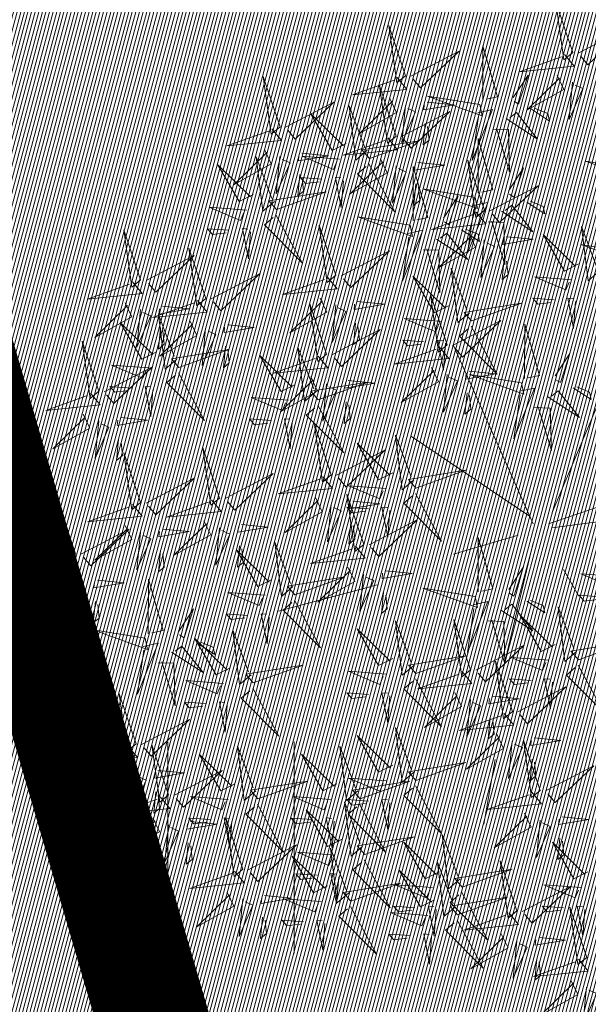
# Model space of a CAD drawing. Units: metres. Extents: x 545519 to 545711, y 6584118 to 6584256.
# Drawn here: x 545610 to 545612, y 6584166 to 6584169 of the extents above; entities that cross this region are included whole.
import ezdxf

# ---------------------------------------------------------------- set-up
doc = ezdxf.new("R2010")
doc.units = ezdxf.units.M
doc.header["$LTSCALE"] = 0.5
doc.header["$MEASUREMENT"] = 0
doc.linetypes.add('DASHDOT', pattern=[1, 0.5, -0.25, 0, -0.25])
doc.linetypes.add('KATASTRIPIIR', pattern=[0.02, 0.01, 0.01])
for name, color, linetype in [('+PUUD', 86, 'Continuous'), ('HALJASTUS', 3, 'Continuous'), ('PIIR', 32, 'Continuous'), ('Pl_ala piir', 1, 'DASHDOT'), ('Planeeritav haljastus', 7, 'Continuous'), ('VORMISTUS', 7, 'Continuous')]:
    doc.layers.add(name, color=color, linetype=linetype)
doc.layers.add('MÕÕT', color=7, linetype='Continuous', lineweight=0)
doc.styles.add('ARIAL', font='arial.ttf')
doc.dimstyles.new('ISO-25', dxfattribs={"dimtxt": 2.5, "dimasz": 2.5, "dimexe": 1.25, "dimexo": 0.625, "dimtad": 1, "dimtxsty": 'Standard', "dimcen": 2.5, "dimadec": 0, "dimazin": 0, "dimtfac": 1, "dimtmove": 0, "dimatfit": 3, "dimfxl": 1, "dimarcsym": 0})
pattern_1 = [(75, (-242.300872, -10.026326), (-0.012074072828613, 0.003235238063782), [])]

# ---------------------------------------------------------------- blocks, each defined once
blk = doc.blocks.new('HEIN_1')
at = {"layer": 'HALJASTUS', "linetype": 'Continuous', "lineweight": 0}
for p, q in [((-0.4551, 0.7612), (-0.4551, -0.761)), ((0.455, 0.7612), (0.455, -0.761))]:
    blk.add_line(p, q, dxfattribs=at)
blk = doc.blocks.new('*D170')
at = {"layer": 'Defpoints', "color": 0}
for p in [(545611.7488, 6584162.8423), (545615.9835, 6584162.6072), (545612.1433, 6584161.4882)]:
    blk.add_point(p, dxfattribs=at)
at = {"layer": 'MÕÕT', "color": 0, "lineweight": -2}
for p, q in [((545617.9891, 6584164.6607), (545620.3893, 6584165.36)), ((545615.8087, 6584163.2072), (545615.2393, 6584165.1614)), ((545611.9685, 6584162.0883), (545611.3991, 6584164.0424)), ((545615.589, 6584163.9613), (545611.7488, 6584162.8423)), ((545609.3486, 6584162.143), (545606.9484, 6584161.4436))]:
    blk.add_line(p, q, dxfattribs=at)
at = {"layer": 'MÕÕT', "color": 0}
for points in [[(545617.8726, 6584165.0607), (545618.1057, 6584164.2606), (545615.589, 6584163.9613)], [(545609.232, 6584162.543), (545609.4652, 6584161.7429), (545611.7488, 6584162.8423)]]:
    blk.add_solid(points, dxfattribs=at)
at = {"layer": 'MÕÕT', "color": 0, "insert": (545613.2143, 6584164.9619), "char_height": 2, "attachment_point": 5, "rotation": 16.2452, "style": 'ARIAL'}
blk.add_mtext('4', dxfattribs=at)
blk = doc.blocks.new('dsfsdf')
at = {"layer": '+PUUD', "color": 32, "lineweight": 13}
for p, q in [((545104.8467, 6584745.7646), (545105.0814, 6584746.3228)), ((545104.7908, 6584745.7311), (545104.5561, 6584746.2558)), ((545104.7796, 6584745.7535), (545104.4332, 6584745.9879)), ((545104.8355, 6584745.7311), (545105.1932, 6584745.8539)), ((545104.8467, 6584745.72), (545105.1038, 6584745.7535)), ((545104.7461, 6584745.6976), (545104.5561, 6584745.6418)), ((545104.7908, 6584745.6753), (545104.6902, 6584745.2511)), ((545104.8802, 6584745.5972), (545104.9249, 6584745.519)), ((545104.3326, 6584745.5525), (545104.042, 6584745.4744)), ((545104.6791, 6584745.039), (545104.6455, 6584744.8493))]:
    blk.add_line(p, q, dxfattribs=at)
at = {"layer": '+PUUD', "lineweight": 13}
for points in [[(545104.9069, 6584747.1163), (545104.8576, 6584747.2639), (545104.8811, 6584747.095), (545104.9069, 6584747.1163)], [(545104.4155, 6584747.0481), (545104.3661, 6584747.1957), (545104.3896, 6584747.0268), (545104.4155, 6584747.0481)], [(545104.9227, 6584747.1148), (545105.0646, 6584747.1883), (545104.9511, 6584747.0803), (545104.9298, 6584747.1061)], [(545104.4312, 6584747.0466), (545104.5731, 6584747.1201), (545104.4596, 6584747.0121), (545104.4383, 6584747.038)], [(545104.6425, 6584746.9765), (545104.6432, 6584747.1364), (545104.6863, 6584746.9857), (545104.6535, 6584746.9788)], [(545104.8826, 6584747.1107), (545104.9111, 6584747.0762), (545104.7508, 6584747.06), (545104.874, 6584747.1036)], [(545104.7323, 6584746.984), (545104.7755, 6584747.0501), (545104.7479, 6584746.9645), (545104.7346, 6584746.9731)], [(545104.3911, 6584747.0425), (545104.4196, 6584747.008), (545104.2593, 6584746.9918), (545104.3825, 6584747.0354)], [(545104.8609, 6584747.0493), (545104.8807, 6584747.0077), (545104.7718, 6584746.9469), (545104.868, 6584747.0407)], [(545104.9065, 6584747.029), (545104.896, 6584746.919), (545104.9365, 6584747.0103), (545104.9137, 6584747.0204)], [(545104.3881, 6584746.8708), (545104.3388, 6584747.0184), (545104.3623, 6584746.8495), (545104.3881, 6584746.8708)], [(545104.0626, 6584746.8966), (545104.2045, 6584746.9701), (545104.091, 6584746.8621), (545104.0697, 6584746.888)], [(545104.3694, 6584746.9811), (545104.3892, 6584746.9396), (545104.2803, 6584746.8787), (545104.3765, 6584746.9725)], [(545104.4794, 6584746.9705), (545104.5581, 6584746.9629), (545104.4693, 6584746.9477), (545104.4708, 6584746.9634)], [(545104.6339, 6584746.9633), (545104.4802, 6584746.988), (545104.6408, 6584746.9305), (545104.6339, 6584746.9633)], [(545104.2413, 6584746.8494), (545104.2001, 6584746.8287), (545104.137, 6584746.9364), (545104.2328, 6584746.8421)], [(545104.3031, 6584746.8289), (545104.2692, 6584746.7998), (545104.2497, 6584746.9596), (545104.2958, 6584746.8374)], [(545104.4039, 6584746.8693), (545104.5458, 6584746.9429), (545104.4323, 6584746.8348), (545104.411, 6584746.8607)], [(545104.4151, 6584746.9609), (545104.4045, 6584746.8508), (545104.445, 6584746.9421), (545104.4222, 6584746.9522)], [(545104.6276, 6584746.9392), (545104.6713, 6584746.9484), (545104.6114, 6584746.7989), (545104.6298, 6584746.9282)], [(545104.711, 6584746.9225), (545104.8036, 6584746.8621), (545104.7415, 6584746.9403), (545104.7219, 6584746.9248)], [(545104.7853, 6584746.9495), (545104.8382, 6584746.915), (545104.8336, 6584746.9369), (545104.7962, 6584746.9518)], [(545104.4734, 6584746.9076), (545104.4674, 6584746.8447), (545104.4847, 6584746.8589), (545104.4805, 6584746.899)], [(545104.6718, 6584746.8914), (545104.7179, 6584746.8897), (545104.7213, 6584746.765), (545104.6828, 6584746.8937)], [(545104.3638, 6584746.8653), (545104.3923, 6584746.8308), (545104.232, 6584746.8145), (545104.3552, 6584746.8582)], [(545104.3092, 6584746.8047), (545104.4558, 6584746.8571), (545104.2874, 6584746.8301), (545104.3092, 6584746.8047)], [(545104.6289, 6584746.7038), (545104.6295, 6584746.8637), (545104.6726, 6584746.713), (545104.6398, 6584746.7061)], [(545104.0008, 6584746.8312), (545104.0206, 6584746.7896), (545103.9116, 6584746.7287), (545104.0079, 6584746.8225)], [(545104.1108, 6584746.8205), (545104.1894, 6584746.8129), (545104.1007, 6584746.7977), (545104.1022, 6584746.8134)], [(545104.0301, 6584746.6789), (545103.9962, 6584746.6498), (545103.9767, 6584746.8096), (545104.0228, 6584746.6874)], [(545104.0464, 6584746.8109), (545104.0359, 6584746.7008), (545104.0764, 6584746.7921), (545104.0535, 6584746.8022)], [(545104.2219, 6584746.8033), (545104.1117, 6584746.8116), (545104.2038, 6584746.773), (545104.2135, 6584746.796)], [(545104.3421, 6584746.8039), (545104.3619, 6584746.7623), (545104.2529, 6584746.7014), (545104.3492, 6584746.7953)], [(545104.4521, 6584746.7932), (545104.5308, 6584746.7856), (545104.442, 6584746.7704), (545104.4435, 6584746.7861)], [(545104.6475, 6584746.6527), (545104.5982, 6584746.8003), (545104.6217, 6584746.6314), (545104.6475, 6584746.6527)], [(545105.0981, 6584746.7724), (545104.9444, 6584746.7971), (545105.105, 6584746.7396), (545105.0981, 6584746.7724)], [(545104.308, 6584746.7889), (545104.3844, 6584746.6486), (545104.2741, 6584746.7598), (545104.2995, 6584746.7817)], [(545104.3877, 6584746.7836), (545104.3772, 6584746.6735), (545104.4177, 6584746.7648), (545104.3949, 6584746.775)], [(545104.4377, 6584746.622), (545104.4384, 6584746.7818), (545104.4815, 6584746.6312), (545104.4487, 6584746.6243)], [(545104.7187, 6584746.7113), (545104.7619, 6584746.7774), (545104.7342, 6584746.6917), (545104.721, 6584746.7004)], [(545104.1048, 6584746.7576), (545104.0988, 6584746.6947), (545104.116, 6584746.7089), (545104.1119, 6584746.749)], [(545104.1699, 6584746.7439), (545104.1069, 6584746.7486), (545104.1214, 6584746.7317), (545104.1614, 6584746.7366)], [(545104.2329, 6584746.7391), (545104.2269, 6584746.6604), (545104.2099, 6584746.7488), (545104.2256, 6584746.7476)], [(545104.4461, 6584746.7303), (545104.4401, 6584746.6674), (545104.4573, 6584746.6816), (545104.4532, 6584746.7217)], [(545104.6202, 6584746.6906), (545104.4666, 6584746.7153), (545104.6271, 6584746.6578), (545104.6202, 6584746.6906)], [(545104.6633, 6584746.6511), (545104.8052, 6584746.7247), (545104.6917, 6584746.6166), (545104.6704, 6584746.6425)], [(545104.5275, 6584746.6295), (545104.5707, 6584746.6956), (545104.5431, 6584746.6099), (545104.5298, 6584746.6186)], [(545104.6139, 6584746.6664), (545104.6576, 6584746.6756), (545104.5977, 6584746.5262), (545104.6162, 6584746.6555)], [(545104.7716, 6584746.6768), (545104.8246, 6584746.6423), (545104.82, 6584746.6641), (545104.7826, 6584746.6791)], [(545103.9489, 6584746.6533), (545103.8386, 6584746.6616), (545103.9307, 6584746.623), (545103.9404, 6584746.646)], [(545104.6232, 6584746.6471), (545104.6517, 6584746.6126), (545104.4914, 6584746.5964), (545104.6146, 6584746.64)], [(545104.6974, 6584746.6498), (545104.79, 6584746.5894), (545104.7279, 6584746.6676), (545104.7083, 6584746.6521)], [(545104.0349, 6584746.6389), (545104.1114, 6584746.4986), (545104.001, 6584746.6098), (545104.0265, 6584746.6317)], [(545104.4291, 6584746.6088), (545104.2754, 6584746.6335), (545104.436, 6584746.576), (545104.4291, 6584746.6088)], [(545104.6582, 6584746.6187), (545104.7042, 6584746.617), (545104.7076, 6584746.4922), (545104.6691, 6584746.621)], [(545103.9598, 6584746.5891), (545103.9538, 6584746.5104), (545103.9368, 6584746.5988), (545103.9526, 6584746.5976)], [(545104.2107, 6584746.4618), (545104.1613, 6584746.6094), (545104.1848, 6584746.4405), (545104.2107, 6584746.4618)], [(545104.4228, 6584746.5846), (545104.4665, 6584746.5938), (545104.4066, 6584746.4443), (545104.4251, 6584746.5737)], [(545104.5805, 6584746.595), (545104.6334, 6584746.5605), (545104.6288, 6584746.5823), (545104.5914, 6584746.5973)], [(545104.9857, 6584746.4744), (545104.9518, 6584746.4452), (545104.9323, 6584746.6051), (545104.9785, 6584746.4828)], [(545104.5062, 6584746.568), (545104.5989, 6584746.5076), (545104.5367, 6584746.5858), (545104.5172, 6584746.5703)], [(545104.6015, 6584746.5857), (545104.6213, 6584746.5441), (545104.5124, 6584746.4832), (545104.6086, 6584746.5771)], [(545104.6471, 6584746.5654), (545104.6366, 6584746.4553), (545104.6771, 6584746.5466), (545104.6543, 6584746.5568)], [(545104.7115, 6584746.5751), (545104.7902, 6584746.5674), (545104.7014, 6584746.5522), (545104.7029, 6584746.568)], [(545104.9239, 6584746.4949), (545104.8828, 6584746.4742), (545104.8197, 6584746.5819), (545104.9155, 6584746.4876)], [(545104.2264, 6584746.4602), (545104.3683, 6584746.5338), (545104.2548, 6584746.4257), (545104.2335, 6584746.4516)], [(545104.4671, 6584746.5369), (545104.5131, 6584746.5352), (545104.5165, 6584746.4104), (545104.478, 6584746.5392)], [(545105.0844, 6584746.527), (545104.9308, 6584746.5517), (545105.0913, 6584746.4942), (545105.0844, 6584746.527)], [(545104.7055, 6584746.5122), (545104.6995, 6584746.4493), (545104.7167, 6584746.4635), (545104.7126, 6584746.5035)], [(545104.6035, 6584746.3517), (545104.5696, 6584746.3225), (545104.5501, 6584746.4824), (545104.5962, 6584746.3601)], [(545103.8441, 6584746.3921), (545103.986, 6584746.4656), (545103.8726, 6584746.3576), (545103.8512, 6584746.3834)], [(545104.1863, 6584746.4562), (545104.2148, 6584746.4217), (545104.0545, 6584746.4055), (545104.1777, 6584746.4491)], [(545104.5417, 6584746.3721), (545104.5005, 6584746.3515), (545104.4374, 6584746.4592), (545104.5332, 6584746.3648)], [(545104.9046, 6584746.4488), (545104.7943, 6584746.4571), (545104.8864, 6584746.4185), (545104.8961, 6584746.4415)], [(545104.1646, 6584746.3948), (545104.1844, 6584746.3532), (545104.0755, 6584746.2923), (545104.1717, 6584746.3862)], [(545104.5383, 6584746.2572), (545104.489, 6584746.4048), (545104.5125, 6584746.2359), (545104.5383, 6584746.2572)], [(545104.8525, 6584746.3893), (545104.7895, 6584746.3941), (545104.8041, 6584746.3771), (545104.844, 6584746.382)], [(545104.9155, 6584746.3846), (545104.9095, 6584746.3058), (545104.8925, 6584746.3942), (545104.9083, 6584746.3931)], [(545104.2103, 6584746.3745), (545104.1997, 6584746.2644), (545104.2402, 6584746.3557), (545104.2174, 6584746.3659)], [(545104.2747, 6584746.3842), (545104.3533, 6584746.3765), (545104.2645, 6584746.3613), (545104.266, 6584746.3771)], [(545104.6095, 6584746.3274), (545104.7561, 6584746.3798), (545104.5877, 6584746.3528), (545104.6095, 6584746.3274)], [(545104.5223, 6584746.3261), (545104.412, 6584746.3343), (545104.5042, 6584746.2957), (545104.5138, 6584746.3188)], [(545104.554, 6584746.2557), (545104.696, 6584746.3293), (545104.5825, 6584746.2212), (545104.5612, 6584746.2471)], [(545103.8924, 6584746.316), (545103.971, 6584746.3084), (545103.8823, 6584746.2931), (545103.8838, 6584746.3089)], [(545104.2686, 6584746.3213), (545104.2626, 6584746.2584), (545104.2799, 6584746.2726), (545104.2758, 6584746.3126)], [(545104.6083, 6584746.3117), (545104.6848, 6584746.1713), (545104.5744, 6584746.2826), (545104.5999, 6584746.3044)], [(545104.7654, 6584746.1584), (545104.7661, 6584746.3182), (545104.8092, 6584746.1676), (545104.7763, 6584746.1607)], [(545104.4702, 6584746.2666), (545104.4072, 6584746.2713), (545104.4218, 6584746.2544), (545104.4618, 6584746.2593)], [(545104.5333, 6584746.2619), (545104.5273, 6584746.1831), (545104.5102, 6584746.2715), (545104.526, 6584746.2703)], [(545104.514, 6584746.2516), (545104.5424, 6584746.2172), (545104.3822, 6584746.2009), (545104.5054, 6584746.2445)], [(545104.0911, 6584746.1403), (545104.0499, 6584746.1197), (545103.9869, 6584746.2273), (545104.0826, 6584746.133)], [(545104.8552, 6584746.1659), (545104.8984, 6584746.232), (545104.8707, 6584746.1463), (545104.8575, 6584746.1549)], [(545104.6023, 6584746.1796), (545104.6809, 6584746.172), (545104.5922, 6584746.1568), (545104.5937, 6584746.1725)], [(545104.7568, 6584746.1452), (545104.6031, 6584746.1699), (545104.7637, 6584746.1124), (545104.7568, 6584746.1452)], [(545104.7504, 6584746.121), (545104.7942, 6584746.1302), (545104.7342, 6584745.9807), (545104.7527, 6584746.1101)], [(545104.9081, 6584746.1314), (545104.9611, 6584746.0969), (545104.9565, 6584746.1187), (545104.9191, 6584746.1337)], [(545104.0718, 6584746.0943), (545103.9615, 6584746.1025), (545104.0536, 6584746.0639), (545104.0633, 6584746.087)], [(545104.5963, 6584746.1167), (545104.5903, 6584746.0538), (545104.6075, 6584746.068), (545104.6034, 6584746.1081)], [(545104.8339, 6584746.1043), (545104.9265, 6584746.044), (545104.8644, 6584746.1222), (545104.8448, 6584746.1066)], [(545104.7947, 6584746.0733), (545104.8408, 6584746.0716), (545104.8442, 6584745.9468), (545104.8057, 6584746.0756)], [(545104.0197, 6584746.0348), (545103.9567, 6584746.0395), (545103.9713, 6584746.0226), (545104.0112, 6584746.0275)], [(545104.0827, 6584746.0301), (545104.0767, 6584745.9513), (545104.0597, 6584746.0397), (545104.0754, 6584746.0385)], [(545104.197, 6584745.8754), (545104.1476, 6584746.023), (545104.1712, 6584745.8541), (545104.197, 6584745.8754)], [(545104.4396, 6584745.8608), (545104.4057, 6584745.8316), (545104.3862, 6584745.9915), (545104.4324, 6584745.8692)], [(545104.3778, 6584745.8812), (545104.3366, 6584745.8606), (545104.2736, 6584745.9683), (545104.3694, 6584745.874)], [(545104.2127, 6584745.8739), (545104.3546, 6584745.9475), (545104.2412, 6584745.8394), (545104.2198, 6584745.8653)], [(545104.1727, 6584745.8698), (545104.2011, 6584745.8353), (545104.0409, 6584745.8191), (545104.1641, 6584745.8627)], [(545104.4457, 6584745.8366), (545104.5923, 6584745.8889), (545104.4239, 6584745.8619), (545104.4457, 6584745.8366)], [(545104.3585, 6584745.8352), (545104.2482, 6584745.8434), (545104.3403, 6584745.8049), (545104.35, 6584745.8279)], [(545104.2926, 6584745.6709), (545104.2432, 6584745.8185), (545104.2667, 6584745.6496), (545104.2926, 6584745.6709)], [(545104.1966, 6584745.7882), (545104.1861, 6584745.6781), (545104.2266, 6584745.7694), (545104.2037, 6584745.7796)], [(545104.3064, 6584745.7757), (545104.2434, 6584745.7804), (545104.258, 6584745.7635), (545104.2979, 6584745.7684)], [(545104.261, 6584745.7978), (545104.3396, 6584745.7902), (545104.2509, 6584745.775), (545104.2524, 6584745.7907)], [(545104.255, 6584745.7349), (545104.249, 6584745.672), (545104.2662, 6584745.6862), (545104.2621, 6584745.7263)], [(545104.3083, 6584745.6694), (545104.4502, 6584745.7429), (545104.3367, 6584745.6349), (545104.3154, 6584745.6607)], [(545104.6289, 6584745.5311), (545104.6295, 6584745.691), (545104.6726, 6584745.5403), (545104.6398, 6584745.5334)], [(545104.2682, 6584745.6653), (545104.2967, 6584745.6308), (545104.1365, 6584745.6146), (545104.2596, 6584745.6582)], [(545104.2465, 6584745.6039), (545104.2663, 6584745.5623), (545104.1574, 6584745.5015), (545104.2536, 6584745.5953)], [(545104.7187, 6584745.5386), (545104.7619, 6584745.6047), (545104.7342, 6584745.5191), (545104.721, 6584745.5277)], [(545104.0907, 6584745.5229), (545104.2373, 6584745.5753), (545104.0689, 6584745.5483), (545104.0907, 6584745.5229)], [(545104.2922, 6584745.5836), (545104.2817, 6584745.4736), (545104.3221, 6584745.5649), (545104.2993, 6584745.575)], [(545104.3566, 6584745.5933), (545104.4352, 6584745.5857), (545104.3465, 6584745.5704), (545104.348, 6584745.5862)], [(545105.0411, 6584745.5761), (545104.9308, 6584745.5844), (545105.023, 6584745.5458), (545105.0326, 6584745.5688)], [(545104.3506, 6584745.5304), (545104.3446, 6584745.4675), (545104.3618, 6584745.4817), (545104.3577, 6584745.5218)], [(545104.989, 6584745.5166), (545104.926, 6584745.5214), (545104.9406, 6584745.5044), (545104.9806, 6584745.5093)], [(545104.6139, 6584745.4938), (545104.6576, 6584745.503), (545104.5977, 6584745.3535), (545104.6162, 6584745.4828)], [(545104.6974, 6584745.4771), (545104.79, 6584745.4167), (545104.7279, 6584745.4949), (545104.7083, 6584745.4794)], [(545104.7716, 6584745.5041), (545104.8246, 6584745.4696), (545104.82, 6584745.4915), (545104.7826, 6584745.5064)], [(545104.8557, 6584745.3767), (545104.8145, 6584745.356), (545104.7514, 6584745.4637), (545104.8472, 6584745.3694)], [(545104.9175, 6584745.3562), (545104.8836, 6584745.3271), (545104.8641, 6584745.487), (545104.9102, 6584745.3647)], [(545104.4396, 6584745.3153), (545104.4057, 6584745.2862), (545104.3862, 6584745.4461), (545104.4324, 6584745.3238)], [(545104.6066, 6584745.3027), (545104.5572, 6584745.4503), (545104.5808, 6584745.2814), (545104.6066, 6584745.3027)], [(545104.6582, 6584745.446), (545104.7042, 6584745.4443), (545104.7076, 6584745.3196), (545104.6691, 6584745.4483)], [(545104.3778, 6584745.3358), (545104.3366, 6584745.3151), (545104.2736, 6584745.4228), (545104.3694, 6584745.3285)], [(545104.6223, 6584745.3012), (545104.7642, 6584745.3747), (545104.6508, 6584745.2667), (545104.6294, 6584745.2926)], [(545104.9236, 6584745.332), (545105.0701, 6584745.3844), (545104.9017, 6584745.3574), (545104.9236, 6584745.332)], [(545104.4457, 6584745.2911), (545104.5923, 6584745.3435), (545104.4239, 6584745.3165), (545104.4457, 6584745.2911)], [(545104.7295, 6584745.18), (545104.6801, 6584745.3276), (545104.7036, 6584745.1587), (545104.7295, 6584745.18)], [(545104.8363, 6584745.3306), (545104.7261, 6584745.3389), (545104.8182, 6584745.3003), (545104.8278, 6584745.3234)], [(545104.9224, 6584745.3163), (545104.9988, 6584745.1759), (545104.8884, 6584745.2871), (545104.9139, 6584745.309)], [(545104.3585, 6584745.2897), (545104.2482, 6584745.298), (545104.3403, 6584745.2594), (545104.35, 6584745.2825)], [(545104.5823, 6584745.2971), (545104.6107, 6584745.2626), (545104.4505, 6584745.2464), (545104.5736, 6584745.29)], [(545104.7843, 6584745.2712), (545104.7213, 6584745.2759), (545104.7358, 6584745.259), (545104.7758, 6584745.2639)], [(545104.8473, 6584745.2665), (545104.8413, 6584745.1877), (545104.8242, 6584745.2761), (545104.84, 6584745.2749)], [(545104.7452, 6584745.1785), (545104.8871, 6584745.252), (545104.7736, 6584745.144), (545104.7523, 6584745.1699)], [(545104.6706, 6584745.2251), (545104.7492, 6584745.2175), (545104.6605, 6584745.2023), (545104.662, 6584745.218)], [(545104.6646, 6584745.1622), (545104.6586, 6584745.0993), (545104.6758, 6584745.1135), (545104.6717, 6584745.1536)], [(545104.7291, 6584745.0927), (545104.7185, 6584744.9827), (545104.759, 6584745.074), (545104.7362, 6584745.0841)], [(545104.8114, 6584744.9482), (545104.762, 6584745.0958), (545104.7855, 6584744.9269), (545104.8114, 6584744.9482)], [(545104.7935, 6584745.1024), (545104.8721, 6584745.0948), (545104.7833, 6584745.0796), (545104.7848, 6584745.0953)], [(545104.7874, 6584745.0395), (545104.7814, 6584744.9766), (545104.7987, 6584744.9908), (545104.7946, 6584745.0309)]]:
    blk.add_lwpolyline(points, dxfattribs=at)
at = {"layer": '+PUUD', "color": 78, "lineweight": 13}
for points in [[(545104.0468, 6584746.8981), (545103.9975, 6584747.0457), (545104.021, 6584746.8768), (545104.0468, 6584746.8981)], [(545104.0225, 6584746.8925), (545104.0509, 6584746.858), (545103.8907, 6584746.8418), (545104.0139, 6584746.8854)], [(545103.9682, 6584746.6994), (545103.9271, 6584746.6787), (545103.864, 6584746.7864), (545103.9598, 6584746.6921)], [(545104.0361, 6584746.6547), (545104.1827, 6584746.7071), (545104.0143, 6584746.6801), (545104.0361, 6584746.6547)], [(545103.6372, 6584746.4481), (545103.5879, 6584746.5957), (545103.6114, 6584746.4268), (545103.6372, 6584746.4481)], [(545103.8968, 6584746.5939), (545103.8338, 6584746.5986), (545103.8484, 6584746.5817), (545103.8884, 6584746.5866)], [(545103.8284, 6584746.3936), (545103.779, 6584746.5412), (545103.8025, 6584746.3723), (545103.8284, 6584746.3936)], [(545103.653, 6584746.4466), (545103.7949, 6584746.5202), (545103.6814, 6584746.4121), (545103.6601, 6584746.438)], [(545103.6129, 6584746.4425), (545103.6414, 6584746.4081), (545103.4811, 6584746.3918), (545103.6043, 6584746.4354)], [(545103.8041, 6584746.388), (545103.8325, 6584746.3535), (545103.6723, 6584746.3373), (545103.7954, 6584746.3809)], [(545103.5912, 6584746.3812), (545103.611, 6584746.3396), (545103.5021, 6584746.2787), (545103.5983, 6584746.3725)], [(545103.6368, 6584746.3609), (545103.6263, 6584746.2508), (545103.6668, 6584746.3421), (545103.644, 6584746.3523)], [(545103.7012, 6584746.3705), (545103.7799, 6584746.3629), (545103.6911, 6584746.3477), (545103.6926, 6584746.3634)], [(545104.1834, 6584746.23), (545104.134, 6584746.3776), (545104.1575, 6584746.2086), (545104.1834, 6584746.23)], [(545103.7433, 6584746.2153), (545103.7094, 6584746.1862), (545103.6899, 6584746.346), (545103.7361, 6584746.2238)], [(545103.7823, 6584746.3266), (545103.8021, 6584746.285), (545103.6932, 6584746.2242), (545103.7894, 6584746.318)], [(545103.6815, 6584746.2358), (545103.6404, 6584746.2151), (545103.5773, 6584746.3228), (545103.6731, 6584746.2285)], [(545103.6952, 6584746.3076), (545103.6892, 6584746.2447), (545103.7064, 6584746.2589), (545103.7023, 6584746.299)], [(545103.828, 6584746.3063), (545103.8175, 6584746.1963), (545103.8579, 6584746.2876), (545103.8351, 6584746.2977)], [(545104.1991, 6584746.2284), (545104.341, 6584746.302), (545104.2275, 6584746.1939), (545104.2062, 6584746.2198)], [(545103.5144, 6584746.1209), (545103.465, 6584746.2685), (545103.4885, 6584746.0996), (545103.5144, 6584746.1209)], [(545103.7494, 6584746.1911), (545103.896, 6584746.2435), (545103.7276, 6584746.2165), (545103.7494, 6584746.1911)], [(545103.8864, 6584746.2531), (545103.8804, 6584746.1902), (545103.8976, 6584746.2044), (545103.8935, 6584746.2445)], [(545104.1529, 6584746.1198), (545104.119, 6584746.0907), (545104.0995, 6584746.2506), (545104.1457, 6584746.1283)], [(545104.159, 6584746.2244), (545104.1875, 6584746.1899), (545104.0272, 6584746.1736), (545104.1504, 6584746.2173)], [(545103.5301, 6584746.1193), (545103.672, 6584746.1929), (545103.5585, 6584746.0849), (545103.5372, 6584746.1107)], [(545103.6622, 6584746.1897), (545103.5519, 6584746.198), (545103.644, 6584746.1594), (545103.6537, 6584746.1824)], [(545104.4923, 6584746.1903), (545104.5121, 6584746.1487), (545104.4031, 6584746.0878), (545104.4994, 6584746.1816)], [(545103.7482, 6584746.1753), (545103.8247, 6584746.035), (545103.7143, 6584746.1462), (545103.7397, 6584746.168)], [(545104.1373, 6584746.163), (545104.1571, 6584746.1214), (545104.0482, 6584746.0605), (545104.1444, 6584746.1544)], [(545104.5379, 6584746.17), (545104.5274, 6584746.0599), (545104.5679, 6584746.1512), (545104.545, 6584746.1614)], [(545103.6101, 6584746.1302), (545103.5471, 6584746.135), (545103.5617, 6584746.118), (545103.6017, 6584746.123)], [(545103.6731, 6584746.1255), (545103.6671, 6584746.0468), (545103.6501, 6584746.1352), (545103.6659, 6584746.134)], [(545104.159, 6584746.0956), (545104.3056, 6584746.148), (545104.1372, 6584746.121), (545104.159, 6584746.0956)], [(545104.183, 6584746.1427), (545104.1724, 6584746.0326), (545104.2129, 6584746.1239), (545104.1901, 6584746.1341)], [(545104.2473, 6584746.1523), (545104.326, 6584746.1447), (545104.2372, 6584746.1295), (545104.2387, 6584746.1452)], [(545103.49, 6584746.1153), (545103.5185, 6584746.0808), (545103.3582, 6584746.0646), (545103.4814, 6584746.1082)], [(545104.1578, 6584746.0799), (545104.2342, 6584745.9395), (545104.1239, 6584746.0507), (545104.1493, 6584746.0726)], [(545104.2413, 6584746.0894), (545104.2353, 6584746.0265), (545104.2526, 6584746.0407), (545104.2485, 6584746.0808)], [(545103.4683, 6584746.0539), (545103.4881, 6584746.0123), (545103.3792, 6584745.9514), (545103.4754, 6584746.0453)], [(545103.5784, 6584746.0433), (545103.657, 6584746.0356), (545103.5683, 6584746.0204), (545103.5698, 6584746.0362)], [(545103.514, 6584746.0336), (545103.5035, 6584745.9235), (545103.5439, 6584746.0149), (545103.5211, 6584746.025)], [(545103.5724, 6584745.9804), (545103.5663, 6584745.9175), (545103.5836, 6584745.9317), (545103.5795, 6584745.9717)], [(545103.8693, 6584745.8072), (545103.82, 6584745.9549), (545103.8435, 6584745.7859), (545103.8693, 6584745.8072)], [(545103.6372, 6584745.7936), (545103.5879, 6584745.9412), (545103.6114, 6584745.7723), (545103.6372, 6584745.7936)], [(545103.653, 6584745.7921), (545103.7949, 6584745.8656), (545103.6814, 6584745.7576), (545103.6601, 6584745.7835)], [(545103.8851, 6584745.8057), (545104.027, 6584745.8793), (545103.9135, 6584745.7712), (545103.8922, 6584745.7971)], [(545104.1509, 6584745.8085), (545104.1708, 6584745.7669), (545104.0618, 6584745.706), (545104.1581, 6584745.7998)], [(545104.4445, 6584745.8208), (545104.5209, 6584745.6804), (545104.4106, 6584745.7917), (545104.436, 6584745.8135)], [(545103.4461, 6584745.6436), (545103.3967, 6584745.7912), (545103.4203, 6584745.6223), (545103.4461, 6584745.6436)], [(545103.6129, 6584745.788), (545103.6414, 6584745.7535), (545103.4811, 6584745.7373), (545103.6043, 6584745.7809)], [(545103.845, 6584745.8017), (545103.8735, 6584745.7672), (545103.7132, 6584745.7509), (545103.8364, 6584745.7946)], [(545104.3694, 6584745.771), (545104.3634, 6584745.6922), (545104.3464, 6584745.7806), (545104.3621, 6584745.7795)], [(545103.5912, 6584745.7267), (545103.611, 6584745.6851), (545103.5021, 6584745.6242), (545103.5983, 6584745.718)], [(545103.8233, 6584745.7403), (545103.8431, 6584745.6987), (545103.7341, 6584745.6378), (545103.8304, 6584745.7317)], [(545103.8689, 6584745.72), (545103.8584, 6584745.6099), (545103.8989, 6584745.7012), (545103.8761, 6584745.7114)], [(545103.9333, 6584745.7296), (545104.012, 6584745.722), (545103.9232, 6584745.7068), (545103.9247, 6584745.7225)], [(545103.4618, 6584745.6421), (545103.6037, 6584745.7156), (545103.4903, 6584745.6076), (545103.4689, 6584745.6335)], [(545103.6368, 6584745.7064), (545103.6263, 6584745.5963), (545103.6668, 6584745.6876), (545103.644, 6584745.6977)], [(545103.7012, 6584745.716), (545103.7799, 6584745.7084), (545103.6911, 6584745.6932), (545103.6926, 6584745.7089)], [(545103.9273, 6584745.6667), (545103.9213, 6584745.6038), (545103.9385, 6584745.618), (545103.9344, 6584745.6581)], [(545104.0847, 6584745.5471), (545104.0508, 6584745.518), (545104.0313, 6584745.6779), (545104.0774, 6584745.5556)], [(545103.4218, 6584745.638), (545103.4502, 6584745.6035), (545103.29, 6584745.5873), (545103.4132, 6584745.6309)], [(545103.6952, 6584745.6531), (545103.6892, 6584745.5902), (545103.7064, 6584745.6044), (545103.7023, 6584745.6445)], [(545104.0229, 6584745.5676), (545103.9817, 6584745.5469), (545103.9186, 6584745.6546), (545104.0144, 6584745.5603)], [(545103.4, 6584745.5767), (545103.4199, 6584745.5351), (545103.3109, 6584745.4742), (545103.4072, 6584745.568)], [(545103.4457, 6584745.5564), (545103.4352, 6584745.4463), (545103.4757, 6584745.5376), (545103.4528, 6584745.5477)], [(545103.5101, 6584745.566), (545103.5887, 6584745.5584), (545103.5, 6584745.5432), (545103.5015, 6584745.5589)], [(545103.6595, 6584745.4084), (545103.6602, 6584745.5683), (545103.7033, 6584745.4176), (545103.6705, 6584745.4107)], [(545104.0035, 6584745.5215), (545103.8932, 6584745.5298), (545103.9854, 6584745.4912), (545103.995, 6584745.5143)], [(545104.6202, 6584745.5179), (545104.4666, 6584745.5426), (545104.6271, 6584745.4851), (545104.6202, 6584745.5179)], [(545103.5041, 6584745.5031), (545103.4981, 6584745.4402), (545103.5153, 6584745.4544), (545103.5112, 6584745.4945)], [(545104.0895, 6584745.5072), (545104.166, 6584745.3668), (545104.0556, 6584745.478), (545104.0811, 6584745.4999)], [(545103.7493, 6584745.4159), (545103.7925, 6584745.482), (545103.7649, 6584745.3963), (545103.7516, 6584745.405)], [(545103.9514, 6584745.4621), (545103.8884, 6584745.4668), (545103.903, 6584745.4499), (545103.943, 6584745.4548)], [(545104.0145, 6584745.4574), (545104.0085, 6584745.3786), (545103.9914, 6584745.467), (545104.0072, 6584745.4658)], [(545103.6509, 6584745.3952), (545103.4972, 6584745.4199), (545103.6578, 6584745.3624), (545103.6509, 6584745.3952)], [(545103.9618, 6584745.2881), (545103.9279, 6584745.2589), (545103.9084, 6584745.4188), (545103.9545, 6584745.2965)], [(545103.6446, 6584745.371), (545103.6883, 6584745.3802), (545103.6284, 6584745.2308), (545103.6469, 6584745.3601)], [(545103.728, 6584745.3544), (545103.8207, 6584745.294), (545103.7585, 6584745.3722), (545103.7389, 6584745.3567)], [(545103.9, 6584745.3085), (545103.8588, 6584745.2879), (545103.7957, 6584745.3956), (545103.8915, 6584745.3013)], [(545103.8023, 6584745.3814), (545103.8552, 6584745.3469), (545103.8506, 6584745.3687), (545103.8132, 6584745.3837)], [(545103.6889, 6584745.3233), (545103.7349, 6584745.3216), (545103.7383, 6584745.1968), (545103.6998, 6584745.3256)], [(545103.9679, 6584745.2638), (545104.1144, 6584745.3162), (545103.946, 6584745.2892), (545103.9679, 6584745.2638)], [(545103.8806, 6584745.2625), (545103.7704, 6584745.2707), (545103.8625, 6584745.2321), (545103.8722, 6584745.2552)], [(545104.4445, 6584745.2754), (545104.5209, 6584745.135), (545104.4106, 6584745.2462), (545104.436, 6584745.2681)], [(545103.6236, 6584745.0845), (545103.5742, 6584745.2322), (545103.5978, 6584745.0632), (545103.6236, 6584745.0845)], [(545103.9667, 6584745.2481), (545104.0431, 6584745.1077), (545103.9328, 6584745.219), (545103.9582, 6584745.2408)], [(545104.3064, 6584745.2303), (545104.2434, 6584745.235), (545104.258, 6584745.2181), (545104.2979, 6584745.223)], [(545104.3694, 6584745.2256), (545104.3634, 6584745.1468), (545104.3464, 6584745.2352), (545104.3621, 6584745.234)], [(545104.5605, 6584745.2358), (545104.5804, 6584745.1942), (545104.4714, 6584745.1333), (545104.5676, 6584745.2271)], [(545103.8286, 6584745.203), (545103.7656, 6584745.2077), (545103.7801, 6584745.1908), (545103.8201, 6584745.1957)], [(545103.8916, 6584745.1983), (545103.8856, 6584745.1195), (545103.8686, 6584745.2079), (545103.8843, 6584745.2068)], [(545104.6062, 6584745.2155), (545104.5957, 6584745.1054), (545104.6361, 6584745.1967), (545104.6133, 6584745.2068)], [(545104.7051, 6584745.1744), (545104.7336, 6584745.1399), (545104.5733, 6584745.1237), (545104.6965, 6584745.1673)], [(545103.6393, 6584745.083), (545103.7812, 6584745.1566), (545103.6678, 6584745.0485), (545103.6464, 6584745.0744)], [(545104.4396, 6584745.0017), (545104.4057, 6584744.9726), (545104.3862, 6584745.1324), (545104.4324, 6584745.0102)], [(545104.6834, 6584745.113), (545104.7032, 6584745.0714), (545104.5943, 6584745.0106), (545104.6905, 6584745.1044)], [(545104.3778, 6584745.0222), (545104.3366, 6584745.0015), (545104.2736, 6584745.1092), (545104.3694, 6584745.0149)], [(545103.5993, 6584745.079), (545103.6277, 6584745.0445), (545103.4675, 6584745.0282), (545103.5906, 6584745.0719)], [(545103.7192, 6584744.9346), (545103.6698, 6584745.0822), (545103.6933, 6584744.9132), (545103.7192, 6584744.9346)], [(545103.9136, 6584744.9676), (545103.8725, 6584744.947), (545103.8094, 6584745.0547), (545103.9052, 6584744.9604)], [(545103.9754, 6584744.9472), (545103.9415, 6584744.918), (545103.922, 6584745.0779), (545103.9682, 6584744.9556)], [(545104.214, 6584744.9676), (545104.1728, 6584744.947), (545104.1097, 6584745.0547), (545104.2055, 6584744.9604)], [(545104.2758, 6584744.9472), (545104.2419, 6584744.918), (545104.2224, 6584745.0779), (545104.2685, 6584744.9556)], [(545104.4457, 6584744.9775), (545104.5923, 6584745.0299), (545104.4239, 6584745.0029), (545104.4457, 6584744.9775)], [(545103.5775, 6584745.0176), (545103.5974, 6584744.976), (545103.4884, 6584744.9151), (545103.5846, 6584745.009)], [(545103.6232, 6584744.9973), (545103.6127, 6584744.8872), (545103.6531, 6584744.9785), (545103.6303, 6584744.9887)], [(545103.6876, 6584745.0069), (545103.7662, 6584744.9993), (545103.6775, 6584744.9841), (545103.679, 6584744.9998)], [(545103.7349, 6584744.933), (545103.8768, 6584745.0066), (545103.7633, 6584744.8985), (545103.742, 6584744.9244)], [(545104.8271, 6584744.9467), (545104.969, 6584745.0202), (545104.8555, 6584744.9122), (545104.8342, 6584744.938)], [(545103.9815, 6584744.923), (545104.1281, 6584744.9753), (545103.9597, 6584744.9483), (545103.9815, 6584744.923)], [(545104.3585, 6584744.9761), (545104.2482, 6584744.9844), (545104.3403, 6584744.9458), (545104.35, 6584744.9688)], [(545104.2819, 6584744.923), (545104.4285, 6584744.9753), (545104.2601, 6584744.9483), (545104.2819, 6584744.923)], [(545103.6816, 6584744.944), (545103.6756, 6584744.8811), (545103.6928, 6584744.8953), (545103.6887, 6584744.9354)], [(545104.4445, 6584744.9617), (545104.5209, 6584744.8214), (545104.4106, 6584744.9326), (545104.436, 6584744.9545)], [(545104.787, 6584744.9426), (545104.8155, 6584744.9081), (545104.6553, 6584744.8919), (545104.7784, 6584744.9355)], [(545103.6948, 6584744.929), (545103.7233, 6584744.8945), (545103.563, 6584744.8782), (545103.6862, 6584744.9219)], [(545103.8943, 6584744.9216), (545103.784, 6584744.9298), (545103.8761, 6584744.8913), (545103.8858, 6584744.9143)], [(545104.1946, 6584744.9216), (545104.0844, 6584744.9298), (545104.1765, 6584744.8913), (545104.1862, 6584744.9143)], [(545104.2895, 6584744.7835), (545104.2556, 6584744.7544), (545104.2361, 6584744.9143), (545104.2822, 6584744.792)], [(545104.3064, 6584744.9167), (545104.2434, 6584744.9214), (545104.258, 6584744.9045), (545104.2979, 6584744.9094)], [(545104.3694, 6584744.9119), (545104.3634, 6584744.8332), (545104.3464, 6584744.9216), (545104.3621, 6584744.9204)], [(545103.9803, 6584744.9072), (545104.0567, 6584744.7668), (545103.9464, 6584744.8781), (545103.9718, 6584744.8999)], [(545104.2276, 6584744.804), (545104.1865, 6584744.7833), (545104.1234, 6584744.891), (545104.2192, 6584744.7967)], [(545104.2807, 6584744.9072), (545104.3571, 6584744.7668), (545104.2468, 6584744.8781), (545104.2722, 6584744.8999)], [(545104.7653, 6584744.8812), (545104.7851, 6584744.8396), (545104.6762, 6584744.7788), (545104.7724, 6584744.8726)], [(545103.6731, 6584744.8676), (545103.6929, 6584744.826), (545103.584, 6584744.7651), (545103.6802, 6584744.859)], [(545103.7832, 6584744.8569), (545103.8618, 6584744.8493), (545103.773, 6584744.8341), (545103.7745, 6584744.8498)], [(545103.8422, 6584744.8621), (545103.7792, 6584744.8668), (545103.7938, 6584744.8499), (545103.8337, 6584744.8548)], [(545103.9052, 6584744.8574), (545103.8992, 6584744.7786), (545103.8822, 6584744.867), (545103.898, 6584744.8659)], [(545103.9376, 6584744.7164), (545103.8882, 6584744.864), (545103.9118, 6584744.6951), (545103.9376, 6584744.7164)], [(545104.1426, 6584744.8621), (545104.0796, 6584744.8668), (545104.0941, 6584744.8499), (545104.1341, 6584744.8548)], [(545104.2056, 6584744.8574), (545104.1996, 6584744.7786), (545104.1826, 6584744.867), (545104.1983, 6584744.8659)], [(545104.811, 6584744.8609), (545104.8005, 6584744.7509), (545104.8409, 6584744.8422), (545104.8181, 6584744.8523)], [(545104.8754, 6584744.8706), (545104.954, 6584744.863), (545104.8653, 6584744.8478), (545104.8668, 6584744.8635)], [(545103.7188, 6584744.8473), (545103.7082, 6584744.7372), (545103.7487, 6584744.8285), (545103.7259, 6584744.8387)], [(545103.7771, 6584744.794), (545103.7711, 6584744.7311), (545103.7884, 6584744.7453), (545103.7843, 6584744.7854)], [(545104.2955, 6584744.7593), (545104.4421, 6584744.8117), (545104.2737, 6584744.7847), (545104.2955, 6584744.7593)], [(545104.5144, 6584744.7086), (545104.4732, 6584744.6879), (545104.4101, 6584744.7956), (545104.5059, 6584744.7013)], [(545104.5762, 6584744.6881), (545104.5423, 6584744.6589), (545104.5228, 6584744.8188), (545104.5689, 6584744.6966)], [(545104.9512, 6584744.7086), (545104.9101, 6584744.6879), (545104.847, 6584744.7956), (545104.9428, 6584744.7013)], [(545104.8694, 6584744.8077), (545104.8634, 6584744.7448), (545104.8806, 6584744.759), (545104.8765, 6584744.7991)], [(545103.9533, 6584744.7149), (545104.0952, 6584744.7884), (545103.9818, 6584744.6804), (545103.9604, 6584744.7062)], [(545104.2083, 6584744.7579), (545104.098, 6584744.7662), (545104.1901, 6584744.7276), (545104.1998, 6584744.7507)], [(545104.2485, 6584744.6472), (545104.2146, 6584744.618), (545104.1951, 6584744.7779), (545104.2412, 6584744.6556)], [(545104.1867, 6584744.6677), (545104.1455, 6584744.647), (545104.0824, 6584744.7547), (545104.1782, 6584744.6604)], [(545104.2943, 6584744.7436), (545104.3708, 6584744.6032), (545104.2604, 6584744.7144), (545104.2859, 6584744.7363)], [(545104.5625, 6584744.6063), (545104.5286, 6584744.5771), (545104.5091, 6584744.737), (545104.5552, 6584744.6147)], [(545104.7431, 6584744.5937), (545104.6937, 6584744.7413), (545104.7173, 6584744.5724), (545104.7431, 6584744.5937)], [(545103.9133, 6584744.7108), (545103.9417, 6584744.6763), (545103.7815, 6584744.6601), (545103.9047, 6584744.7037)], [(545104.5007, 6584744.6267), (545104.4595, 6584744.6061), (545104.3964, 6584744.7138), (545104.4922, 6584744.6195)], [(545104.5822, 6584744.6639), (545104.7288, 6584744.7162), (545104.5604, 6584744.6893), (545104.5822, 6584744.6639)], [(545104.1562, 6584744.6985), (545104.0932, 6584744.7032), (545104.1078, 6584744.6863), (545104.1478, 6584744.6912)], [(545104.2192, 6584744.6938), (545104.2132, 6584744.615), (545104.1962, 6584744.7034), (545104.212, 6584744.7022)], [(545103.8915, 6584744.6494), (545103.9114, 6584744.6078), (545103.8024, 6584744.547), (545103.8987, 6584744.6408)], [(545104.2546, 6584744.623), (545104.4011, 6584744.6753), (545104.2327, 6584744.6484), (545104.2546, 6584744.623)], [(545104.495, 6584744.6625), (545104.3847, 6584744.6708), (545104.4768, 6584744.6322), (545104.4865, 6584744.6552)], [(545104.7588, 6584744.5921), (545104.9007, 6584744.6657), (545104.7873, 6584744.5576), (545104.7659, 6584744.5835)], [(545104.9319, 6584744.6625), (545104.8216, 6584744.6708), (545104.9137, 6584744.6322), (545104.9234, 6584744.6552)], [(545103.9372, 6584744.6291), (545103.9267, 6584744.5191), (545103.9672, 6584744.6104), (545103.9443, 6584744.6205)], [(545104.0016, 6584744.6388), (545104.0802, 6584744.6312), (545103.9915, 6584744.6159), (545103.993, 6584744.6317)], [(545104.1673, 6584744.6216), (545104.0571, 6584744.6299), (545104.1492, 6584744.5913), (545104.1589, 6584744.6143)], [(545104.5686, 6584744.5821), (545104.7152, 6584744.6344), (545104.5468, 6584744.6075), (545104.5686, 6584744.5821)], [(545104.581, 6584744.6481), (545104.6575, 6584744.5077), (545104.5471, 6584744.619), (545104.5726, 6584744.6408)], [(545104.2534, 6584744.6072), (545104.3298, 6584744.4668), (545104.2195, 6584744.5781), (545104.2449, 6584744.5999)], [(545104.4429, 6584744.603), (545104.3799, 6584744.6078), (545104.3945, 6584744.5908), (545104.4345, 6584744.5958)], [(545104.506, 6584744.5983), (545104.4999, 6584744.5196), (545104.4829, 6584744.608), (545104.4987, 6584744.6068)], [(545104.8798, 6584744.603), (545104.8168, 6584744.6078), (545104.8314, 6584744.5908), (545104.8714, 6584744.5958)], [(545104.9479, 6584744.4573), (545104.8985, 6584744.6049), (545104.9221, 6584744.436), (545104.9479, 6584744.4573)], [(545104.9428, 6584744.5983), (545104.9368, 6584744.5196), (545104.9198, 6584744.608), (545104.9356, 6584744.6068)], [(545103.9956, 6584744.5759), (545103.9896, 6584744.513), (545104.0068, 6584744.5272), (545104.0027, 6584744.5672)], [(545104.1153, 6584744.5621), (545104.0523, 6584744.5669), (545104.0668, 6584744.5499), (545104.1068, 6584744.5548)], [(545104.1783, 6584744.5574), (545104.1723, 6584744.4786), (545104.1553, 6584744.567), (545104.171, 6584744.5659)], [(545104.4813, 6584744.5807), (545104.3711, 6584744.5889), (545104.4632, 6584744.5504), (545104.4729, 6584744.5734)], [(545104.5674, 6584744.5663), (545104.6438, 6584744.4259), (545104.5335, 6584744.5372), (545104.5589, 6584744.559)], [(545104.7188, 6584744.5881), (545104.7472, 6584744.5536), (545104.587, 6584744.5374), (545104.7102, 6584744.581)], [(545104.4293, 6584744.5212), (545104.3663, 6584744.5259), (545104.3808, 6584744.509), (545104.4208, 6584744.5139)], [(545104.4923, 6584744.5165), (545104.4863, 6584744.4377), (545104.4693, 6584744.5261), (545104.485, 6584744.525)], [(545104.697, 6584744.5267), (545104.7169, 6584744.4851), (545104.6079, 6584744.4242), (545104.7042, 6584744.5181)], [(545104.7427, 6584744.5064), (545104.7322, 6584744.3963), (545104.7727, 6584744.4876), (545104.7498, 6584744.4978)], [(545104.8071, 6584744.516), (545104.8857, 6584744.5084), (545104.797, 6584744.4932), (545104.7985, 6584744.5089)], [(545104.9236, 6584744.4517), (545104.952, 6584744.4172), (545104.7918, 6584744.401), (545104.915, 6584744.4446)], [(545104.8011, 6584744.4531), (545104.7951, 6584744.3902), (545104.8123, 6584744.4045), (545104.8082, 6584744.4445)], [(545104.9018, 6584744.3903), (545104.9217, 6584744.3487), (545104.8127, 6584744.2879), (545104.9089, 6584744.3817)], [(545104.9475, 6584744.3701), (545104.937, 6584744.26), (545104.9774, 6584744.3513), (545104.9546, 6584744.3614)]]:
    blk.add_lwpolyline(points, dxfattribs=at)

msp = doc.modelspace()

# ---------------------------------------------------------------- hatches: boundary and pattern name
at = {"layer": 'PIIR', "linetype": 'KATASTRIPIIR', "lineweight": 18, "ltscale": 0.5, "true_color": 0xdbffdb}
h = msp.add_hatch(dxfattribs=at)
h.set_pattern_fill('ANSI31', color=254, scale=0.1, angle=30, style=0)
h.set_pattern_definition(pattern_1)
edge = h.paths.add_edge_path()
edge.add_line((545656.848, 6584174.901), (545657.6068, 6584174.8444))
edge.add_line((545657.6068, 6584174.8444), (545647.0201, 6584210.8174))
edge.add_line((545647.0201, 6584210.8174), (545644.2607, 6584209.7561))
edge.add_line((545644.2607, 6584209.7561), (545647.627, 6584201.1062))
edge.add_arc((545644.7913, 6584200.1754), 2.9846, -70.6655, 18.172, ccw=False)
edge.add_line((545645.7794, 6584197.3592), (545623.2488, 6584188.706))
edge.add_line((545623.2488, 6584188.706), (545623.9629, 6584186.8517))
edge.add_line((545623.9629, 6584186.8517), (545633.7565, 6584190.6231))
edge.add_line((545633.7565, 6584190.6231), (545640.2146, 6584173.7861))
edge.add_line((545640.2146, 6584173.7861), (545616.9107, 6584164.8474))
edge.add_line((545616.9107, 6584164.8474), (545610.4364, 6584181.6428))
edge.add_line((545610.4364, 6584181.6428), (545620.2301, 6584185.4142))
edge.add_line((545620.2301, 6584185.4142), (545619.5147, 6584187.2719))
edge.add_line((545619.5147, 6584187.2719), (545614.6304, 6584185.396))
edge.add_line((545614.6304, 6584185.396), (545613.8427, 6584187.447))
edge.add_arc((545612.749, 6584187.1194), 1.1417, 16.6714, 118.7382)
edge.add_line((545612.2001, 6584188.1205), (545605.1693, 6584185.4202))
edge.add_line((545605.1693, 6584185.4202), (545613.3554, 6584157.3284))
edge.add_line((545613.3554, 6584157.3284), (545618.495, 6584159.251))
edge.add_line((545618.495, 6584159.251), (545639.32, 6584167.792))
edge.add_line((545639.32, 6584167.792), (545656.848, 6584174.901))
h.paths.add_polyline_path([(545658.6115, 6584171.4306), (545658.4954, 6584171.324), (545657.8955, 6584170.9916), (545658.6801, 6584171.1974)])
h = msp.add_hatch(dxfattribs=at)
h.set_pattern_fill('ANSI31', color=254, scale=0.1, angle=30, style=0)
h.set_pattern_definition(pattern_1)
h.paths.add_polyline_path([(545602.2067, 6584183.9173), (545601.9647, 6584183.9223), (545601.4507, 6584183.1623), (545601.1357, 6584182.1583), (545600.8847, 6584180.9943), (545605.4797, 6584165.8963), (545609.3327, 6584153.267), (545610.9686, 6584153.9268), (545607.2907, 6584166.3543)])
h.paths.add_polyline_path([(545605.2274, 6584185.2232), (545604.8687, 6584185.0573), (545604.3947, 6584184.8673), (545609.5767, 6584166.9323), (545613.1892, 6584154.8225), (545613.9914, 6584155.146)])

# ---------------------------------------------------------------- linework, layer by layer
msp.add_line((545602.6478, 6584193.718), (545613.9914, 6584155.146))
at = {"layer": 'Pl_ala piir', "color": 240, "linetype": 'Continuous', "lineweight": 13, "ltscale": 0.5, "const_width": 0.4}
for points in [[(545658.69, 6584171.2), (545647.03, 6584210.82), (545647.03, 6584210.82), (545647.03, 6584210.82), (545602.7419, 6584193.753), (545602.7419, 6584193.753), (545602.7419, 6584193.753), (545613.9914, 6584155.146)], [(545600.9427, 6584149.883), (545613.9914, 6584155.146), (545602.7416, 6584193.7541), (545602.7416, 6584193.7541), (545602.7416, 6584193.7541), (545589.6314, 6584188.701), (545589.6314, 6584188.701), (545589.6314, 6584188.701), (545600.9427, 6584149.883)]]:
    msp.add_lwpolyline(points, dxfattribs=at)
at = {"layer": 'VORMISTUS', "color": 7, "linetype": 'Continuous', "lineweight": 0}
msp.add_3dface([(545519.4042, 6584117.9308), (545519.4042, 6584256.4308), (545709.4042, 6584256.4308), (545709.4042, 6584117.9308)], dxfattribs=at)

# ---------------------------------------------------------------- block references
at = {"layer": 'HALJASTUS', "linetype": 'Continuous', "lineweight": 0, "xscale": 0.5, "yscale": 0.5}
msp.add_blockref('HEIN_1', (545611.1438, 6584166.4999), dxfattribs=at)
at = {"layer": 'Planeeritav haljastus', "lineweight": 9, "xscale": 1.223966478835791, "yscale": 1.22396647837013, "zscale": 1.223966478835791}
msp.add_blockref('dsfsdf', (-121577.7604, -1475340.3787), dxfattribs=at)

# ---------------------------------------------------------------- dimensions: what is measured, and where the dimension line sits
at = {"layer": 'MÕÕT'}
dim = msp.add_linear_dim(base=(545611.7488, 6584162.8423), p1=(545615.9835, 6584162.6072), p2=(545612.1433, 6584161.4882), angle=196.2452, dimstyle='ISO-25', override={"dimtxt": 2, "dimtxsty": 'ARIAL'}, dxfattribs=at)
dim.commit()
dim.dimension.update_dxf_attribs({"geometry": '*D170', "text_midpoint": (545613.6689, 6584163.4018), "dimtype": 161})

doc.saveas('drawing.dxf')
